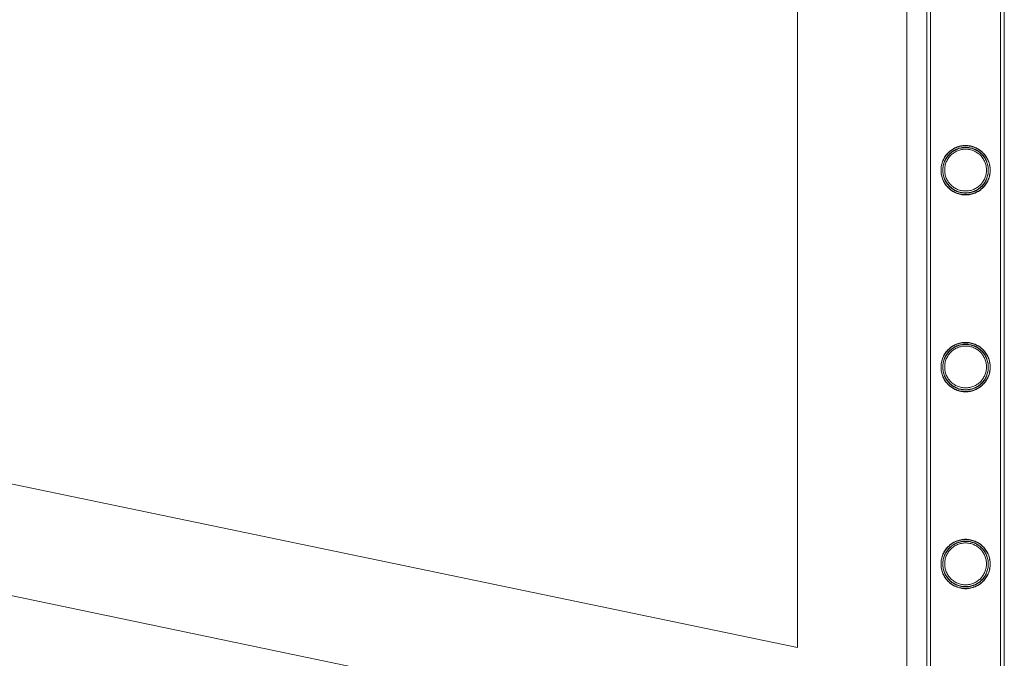
# Model space of a CAD drawing. Units: millimetres. Extents: x -8010 to 16590, y -2906 to 15537.
# Drawn here: x 14804 to 15343, y 3362 to 3711 of the extents above; entities that cross this region are included whole.
import ezdxf

# ---------------------------------------------------------------- set-up
doc = ezdxf.new("R2010")
doc.units = ezdxf.units.MM

# ---------------------------------------------------------------- blocks, each defined once
blk = doc.blocks.new('A$C00914264')
at = {"color": 0, "linetype": 'Continuous', "lineweight": 0}
for p, q in [((9440.08, 4573.53), (15229.59, 3367.39)), ((15229.59, 3306.1), (9289.59, 4543.6)), ((15229.59, 3367.39), (15229.59, 4452.79)), ((15289.59, 4363.15), (15289.59, -575.95)), ((15300.49, 4240.4), (15300.49, 2047.4)), ((15300.49, 4240.4), (15300.49, 2047.4)), ((15300.49, 2047.1), (15300.49, 4240.1)), ((15302.49, 4240.4), (15302.49, 2047.4)), ((15302.49, 4240.4), (15302.49, 2047.4)), ((15302.49, 2047.1), (15302.49, 4240.1)), ((15340.89, 4240.4), (15340.89, 2047.4)), ((15340.89, 4240.4), (15340.89, 2047.4)), ((15340.89, 2047.1), (15340.89, 4240.1)), ((15342.89, 4240.4), (15342.89, 2047.4)), ((15342.89, 4240.4), (15342.89, 2047.4)), ((15342.89, 2047.1), (15342.89, 4240.1))]:
    blk.add_line(p, q, dxfattribs=at)
for points, knots in [([(15308.24, 3628.75), (15308.24, 3629.19), (15308.26, 3629.63), (15308.35, 3630.52), (15308.42, 3630.96), (15308.68, 3632.28), (15308.95, 3633.15), (15309.64, 3634.79), (15310.07, 3635.57), (15311.04, 3637.01), (15311.59, 3637.67), (15312.76, 3638.84), (15313.42, 3639.39), (15314.86, 3640.37), (15315.64, 3640.8), (15317.3, 3641.49), (15318.16, 3641.76), (15319.92, 3642.11), (15320.82, 3642.2), (15322.56, 3642.2), (15323.45, 3642.11), (15325.22, 3641.76), (15326.08, 3641.49), (15327.73, 3640.8), (15328.52, 3640.37), (15329.96, 3639.39), (15330.62, 3638.84), (15331.79, 3637.67), (15332.34, 3637.01), (15333.31, 3635.57), (15333.74, 3634.79), (15334.43, 3633.15), (15334.7, 3632.28), (15334.96, 3630.96), (15335.03, 3630.52), (15335.12, 3629.63), (15335.14, 3629.19), (15335.14, 3628.31), (15335.12, 3627.86), (15335.03, 3626.98), (15334.96, 3626.53), (15334.7, 3625.21), (15334.43, 3624.35), (15333.74, 3622.71), (15333.31, 3621.93), (15332.34, 3620.48), (15331.79, 3619.82), (15330.62, 3618.66), (15329.96, 3618.11), (15328.52, 3617.13), (15327.73, 3616.7), (15326.08, 3616), (15325.22, 3615.74), (15323.45, 3615.38), (15322.56, 3615.3), (15320.82, 3615.3), (15319.92, 3615.38), (15318.16, 3615.74), (15317.3, 3616), (15315.64, 3616.7), (15314.86, 3617.13), (15313.42, 3618.11), (15312.76, 3618.66), (15311.59, 3619.82), (15311.04, 3620.48), (15310.07, 3621.93), (15309.64, 3622.71), (15308.95, 3624.35), (15308.68, 3625.21), (15308.42, 3626.53), (15308.35, 3626.98), (15308.26, 3627.86), (15308.24, 3628.31), (15308.24, 3628.75)], [0, 0, 0, 0, 1.318443, 1.318443, 2.636885, 2.636885, 5.27377, 5.27377, 7.910655, 7.910655, 10.54754, 10.54754, 13.161951, 13.161951, 15.776361, 15.776361, 18.390772, 18.390772, 21.005182, 21.005182, 23.619593, 23.619593, 26.234003, 26.234003, 28.848414, 28.848414, 31.462824, 31.462824, 34.099709, 34.099709, 36.736594, 36.736594, 39.37348, 39.37348, 40.691922, 40.691922, 42.010365, 42.010365, 43.328807, 43.328807, 44.64725, 44.64725, 47.284135, 47.284135, 49.92102, 49.92102, 52.557905, 52.557905, 55.172316, 55.172316, 57.786726, 57.786726, 60.401137, 60.401137, 63.015547, 63.015547, 65.629958, 65.629958, 68.244368, 68.244368, 70.858778, 70.858778, 73.473189, 73.473189, 76.110074, 76.110074, 78.746959, 78.746959, 81.383844, 81.383844, 82.702287, 82.702287, 84.020729, 84.020729, 84.020729, 84.020729]), ([(15308.24, 3628.75), (15308.24, 3629.19), (15308.26, 3629.63), (15308.35, 3630.52), (15308.41, 3630.96), (15308.68, 3632.28), (15308.94, 3633.15), (15309.64, 3634.79), (15310.06, 3635.57), (15311.04, 3637.01), (15311.59, 3637.67), (15312.76, 3638.84), (15313.41, 3639.39), (15314.86, 3640.37), (15315.64, 3640.8), (15317.29, 3641.49), (15318.16, 3641.76), (15319.92, 3642.11), (15320.81, 3642.2), (15322.56, 3642.2), (15323.45, 3642.11), (15325.21, 3641.76), (15326.08, 3641.49), (15327.73, 3640.8), (15328.52, 3640.37), (15329.96, 3639.39), (15330.62, 3638.84), (15331.78, 3637.67), (15332.33, 3637.01), (15333.31, 3635.57), (15333.74, 3634.79), (15334.43, 3633.15), (15334.7, 3632.28), (15334.96, 3630.96), (15335.03, 3630.52), (15335.12, 3629.63), (15335.14, 3629.19), (15335.14, 3628.31), (15335.12, 3627.86), (15335.03, 3626.98), (15334.96, 3626.53), (15334.7, 3625.21), (15334.43, 3624.35), (15333.74, 3622.71), (15333.31, 3621.93), (15332.33, 3620.48), (15331.78, 3619.82), (15330.62, 3618.66), (15329.96, 3618.11), (15328.52, 3617.13), (15327.73, 3616.7), (15326.08, 3616), (15325.21, 3615.74), (15323.45, 3615.38), (15322.56, 3615.3), (15320.81, 3615.3), (15319.92, 3615.38), (15318.16, 3615.74), (15317.29, 3616), (15315.64, 3616.7), (15314.86, 3617.13), (15313.41, 3618.11), (15312.76, 3618.66), (15311.59, 3619.82), (15311.04, 3620.48), (15310.06, 3621.93), (15309.64, 3622.71), (15308.94, 3624.35), (15308.68, 3625.21), (15308.41, 3626.53), (15308.35, 3626.98), (15308.26, 3627.86), (15308.24, 3628.31), (15308.24, 3628.75)], [0, 0, 0, 0, 1.319154, 1.319154, 2.638308, 2.638308, 5.276616, 5.276616, 7.914925, 7.914925, 10.553233, 10.553233, 13.168508, 13.168508, 15.783783, 15.783783, 18.399058, 18.399058, 21.014334, 21.014334, 23.629609, 23.629609, 26.244884, 26.244884, 28.860159, 28.860159, 31.475434, 31.475434, 34.113743, 34.113743, 36.752051, 36.752051, 39.390359, 39.390359, 40.709513, 40.709513, 42.028667, 42.028667, 43.347821, 43.347821, 44.666975, 44.666975, 47.305284, 47.305284, 49.943592, 49.943592, 52.5819, 52.5819, 55.197175, 55.197175, 57.81245, 57.81245, 60.427726, 60.427726, 63.043001, 63.043001, 65.658276, 65.658276, 68.273551, 68.273551, 70.888826, 70.888826, 73.504102, 73.504102, 76.14241, 76.14241, 78.780718, 78.780718, 81.419026, 81.419026, 82.73818, 82.73818, 84.057334, 84.057334, 84.057334, 84.057334]), ([(15335.14, 3628.59), (15335.14, 3628.15), (15335.12, 3627.7), (15335.03, 3626.82), (15334.97, 3626.37), (15334.7, 3625.05), (15334.43, 3624.19), (15333.74, 3622.55), (15333.32, 3621.77), (15332.34, 3620.32), (15331.79, 3619.66), (15330.62, 3618.5), (15329.96, 3617.95), (15328.52, 3616.97), (15327.74, 3616.54), (15326.09, 3615.84), (15325.22, 3615.58), (15323.46, 3615.22), (15322.56, 3615.14), (15320.82, 3615.14), (15319.93, 3615.22), (15318.17, 3615.58), (15317.3, 3615.84), (15315.65, 3616.54), (15314.86, 3616.97), (15313.42, 3617.95), (15312.76, 3618.5), (15311.6, 3619.66), (15311.05, 3620.32), (15310.07, 3621.77), (15309.64, 3622.55), (15308.95, 3624.19), (15308.68, 3625.05), (15308.42, 3626.37), (15308.35, 3626.82), (15308.26, 3627.7), (15308.24, 3628.15), (15308.24, 3629.03), (15308.26, 3629.47), (15308.35, 3630.36), (15308.42, 3630.8), (15308.68, 3632.12), (15308.95, 3632.99), (15309.64, 3634.63), (15310.07, 3635.41), (15311.05, 3636.85), (15311.6, 3637.51), (15312.76, 3638.68), (15313.42, 3639.23), (15314.86, 3640.21), (15315.65, 3640.64), (15317.3, 3641.33), (15318.17, 3641.6), (15319.93, 3641.95), (15320.82, 3642.04), (15322.56, 3642.04), (15323.46, 3641.95), (15325.22, 3641.6), (15326.09, 3641.33), (15327.74, 3640.64), (15328.52, 3640.21), (15329.96, 3639.23), (15330.62, 3638.68), (15331.79, 3637.51), (15332.34, 3636.85), (15333.32, 3635.41), (15333.74, 3634.63), (15334.43, 3632.99), (15334.7, 3632.12), (15334.97, 3630.8), (15335.03, 3630.36), (15335.12, 3629.47), (15335.14, 3629.03), (15335.14, 3628.59)], [0, 0, 0, 0, 1.319154, 1.319154, 2.638308, 2.638308, 5.276616, 5.276616, 7.914925, 7.914925, 10.553233, 10.553233, 13.168508, 13.168508, 15.783783, 15.783783, 18.399058, 18.399058, 21.014334, 21.014334, 23.629609, 23.629609, 26.244884, 26.244884, 28.860159, 28.860159, 31.475434, 31.475434, 34.113743, 34.113743, 36.752051, 36.752051, 39.390359, 39.390359, 40.709513, 40.709513, 42.028667, 42.028667, 43.347821, 43.347821, 44.666975, 44.666975, 47.305284, 47.305284, 49.943592, 49.943592, 52.5819, 52.5819, 55.197175, 55.197175, 57.81245, 57.81245, 60.427726, 60.427726, 63.043001, 63.043001, 65.658276, 65.658276, 68.273551, 68.273551, 70.888826, 70.888826, 73.504102, 73.504102, 76.14241, 76.14241, 78.780718, 78.780718, 81.419026, 81.419026, 82.73818, 82.73818, 84.057334, 84.057334, 84.057334, 84.057334]), ([(15309.24, 3628.75), (15309.24, 3628.34), (15309.26, 3627.94), (15309.34, 3627.12), (15309.4, 3626.71), (15309.64, 3625.49), (15309.89, 3624.69), (15310.53, 3623.16), (15310.92, 3622.44), (15311.83, 3621.1), (15312.34, 3620.49), (15313.42, 3619.4), (15314.03, 3618.89), (15315.37, 3617.99), (15316.1, 3617.59), (15317.63, 3616.95), (15318.43, 3616.7), (15320.06, 3616.38), (15320.88, 3616.3), (15322.49, 3616.3), (15323.31, 3616.38), (15324.94, 3616.7), (15325.74, 3616.95), (15327.27, 3617.59), (15328, 3617.99), (15329.34, 3618.89), (15329.95, 3619.4), (15331.03, 3620.49), (15331.54, 3621.1), (15332.45, 3622.44), (15332.85, 3623.16), (15333.49, 3624.69), (15333.73, 3625.49), (15333.98, 3626.71), (15334.04, 3627.12), (15334.12, 3627.94), (15334.14, 3628.34), (15334.14, 3629.15), (15334.12, 3629.56), (15334.04, 3630.38), (15333.98, 3630.79), (15333.73, 3632.01), (15333.49, 3632.81), (15332.85, 3634.33), (15332.45, 3635.06), (15331.54, 3636.39), (15331.03, 3637.01), (15329.95, 3638.09), (15329.34, 3638.6), (15328, 3639.51), (15327.27, 3639.91), (15325.74, 3640.55), (15324.94, 3640.79), (15323.31, 3641.12), (15322.49, 3641.2), (15320.88, 3641.2), (15320.06, 3641.12), (15318.43, 3640.79), (15317.63, 3640.55), (15316.1, 3639.91), (15315.37, 3639.51), (15314.03, 3638.6), (15313.42, 3638.09), (15312.34, 3637.01), (15311.83, 3636.39), (15310.92, 3635.06), (15310.53, 3634.33), (15309.89, 3632.81), (15309.64, 3632.01), (15309.4, 3630.79), (15309.34, 3630.38), (15309.26, 3629.56), (15309.24, 3629.15), (15309.24, 3628.75)], [0, 0, 0, 0, 1.211631, 1.211631, 2.423262, 2.423262, 4.846524, 4.846524, 7.269786, 7.269786, 9.693048, 9.693048, 12.101903, 12.101903, 14.510759, 14.510759, 16.919614, 16.919614, 19.32847, 19.32847, 21.737325, 21.737325, 24.14618, 24.14618, 26.555036, 26.555036, 28.963891, 28.963891, 31.387153, 31.387153, 33.810415, 33.810415, 36.233677, 36.233677, 37.445308, 37.445308, 38.656939, 38.656939, 39.86857, 39.86857, 41.080201, 41.080201, 43.503463, 43.503463, 45.926725, 45.926725, 48.349987, 48.349987, 50.758842, 50.758842, 53.167698, 53.167698, 55.576553, 55.576553, 57.985409, 57.985409, 60.394264, 60.394264, 62.803119, 62.803119, 65.211975, 65.211975, 67.62083, 67.62083, 70.044092, 70.044092, 72.467354, 72.467354, 74.890616, 74.890616, 76.102247, 76.102247, 77.313878, 77.313878, 77.313878, 77.313878]), ([(15334.14, 3628.59), (15334.14, 3628.99), (15334.12, 3629.4), (15334.04, 3630.22), (15333.98, 3630.63), (15333.74, 3631.85), (15333.49, 3632.65), (15332.85, 3634.17), (15332.46, 3634.9), (15331.55, 3636.23), (15331.04, 3636.85), (15329.96, 3637.93), (15329.34, 3638.44), (15328.01, 3639.35), (15327.28, 3639.75), (15325.75, 3640.39), (15324.95, 3640.63), (15323.32, 3640.96), (15322.5, 3641.04), (15320.89, 3641.04), (15320.07, 3640.96), (15318.44, 3640.63), (15317.64, 3640.39), (15316.11, 3639.75), (15315.38, 3639.35), (15314.04, 3638.44), (15313.43, 3637.93), (15312.35, 3636.85), (15311.83, 3636.23), (15310.93, 3634.9), (15310.53, 3634.17), (15309.89, 3632.65), (15309.65, 3631.85), (15309.4, 3630.63), (15309.34, 3630.22), (15309.26, 3629.4), (15309.24, 3628.99), (15309.24, 3628.18), (15309.26, 3627.78), (15309.34, 3626.96), (15309.4, 3626.55), (15309.65, 3625.33), (15309.89, 3624.53), (15310.53, 3623), (15310.93, 3622.28), (15311.83, 3620.94), (15312.35, 3620.33), (15313.43, 3619.24), (15314.04, 3618.73), (15315.38, 3617.83), (15316.11, 3617.43), (15317.64, 3616.79), (15318.44, 3616.54), (15320.07, 3616.22), (15320.89, 3616.14), (15322.5, 3616.14), (15323.32, 3616.22), (15324.95, 3616.54), (15325.75, 3616.79), (15327.28, 3617.43), (15328.01, 3617.83), (15329.34, 3618.73), (15329.96, 3619.24), (15331.04, 3620.33), (15331.55, 3620.94), (15332.46, 3622.28), (15332.85, 3623), (15333.49, 3624.53), (15333.74, 3625.33), (15333.98, 3626.55), (15334.04, 3626.96), (15334.12, 3627.78), (15334.14, 3628.18), (15334.14, 3628.59)], [0, 0, 0, 0, 1.211631, 1.211631, 2.423262, 2.423262, 4.846524, 4.846524, 7.269786, 7.269786, 9.693048, 9.693048, 12.101903, 12.101903, 14.510759, 14.510759, 16.919614, 16.919614, 19.32847, 19.32847, 21.737325, 21.737325, 24.14618, 24.14618, 26.555036, 26.555036, 28.963891, 28.963891, 31.387153, 31.387153, 33.810415, 33.810415, 36.233677, 36.233677, 37.445308, 37.445308, 38.656939, 38.656939, 39.86857, 39.86857, 41.080201, 41.080201, 43.503463, 43.503463, 45.926725, 45.926725, 48.349987, 48.349987, 50.758842, 50.758842, 53.167698, 53.167698, 55.576553, 55.576553, 57.985409, 57.985409, 60.394264, 60.394264, 62.803119, 62.803119, 65.211975, 65.211975, 67.62083, 67.62083, 70.044092, 70.044092, 72.467354, 72.467354, 74.890616, 74.890616, 76.102247, 76.102247, 77.313878, 77.313878, 77.313878, 77.313878]), ([(15310.24, 3628.75), (15310.24, 3628.01), (15310.31, 3627.25), (15310.61, 3625.76), (15310.83, 3625.02), (15311.42, 3623.62), (15311.79, 3622.95), (15312.62, 3621.72), (15313.09, 3621.15), (15314.09, 3620.15), (15314.66, 3619.68), (15315.89, 3618.85), (15316.56, 3618.48), (15317.97, 3617.89), (15318.71, 3617.67), (15320.2, 3617.37), (15320.95, 3617.3), (15322.42, 3617.3), (15323.18, 3617.37), (15324.67, 3617.67), (15325.41, 3617.89), (15326.82, 3618.48), (15327.49, 3618.85), (15328.72, 3619.68), (15329.29, 3620.15), (15330.29, 3621.15), (15330.76, 3621.72), (15331.59, 3622.95), (15331.96, 3623.62), (15332.54, 3625.02), (15332.77, 3625.76), (15333.07, 3627.25), (15333.14, 3628.01), (15333.14, 3629.49), (15333.07, 3630.24), (15332.77, 3631.73), (15332.54, 3632.47), (15331.96, 3633.87), (15331.59, 3634.54), (15330.76, 3635.78), (15330.29, 3636.34), (15329.29, 3637.34), (15328.72, 3637.81), (15327.49, 3638.65), (15326.82, 3639.01), (15325.41, 3639.6), (15324.67, 3639.83), (15323.18, 3640.13), (15322.42, 3640.2), (15320.95, 3640.2), (15320.2, 3640.13), (15318.71, 3639.83), (15317.97, 3639.6), (15316.56, 3639.01), (15315.89, 3638.65), (15314.66, 3637.81), (15314.09, 3637.34), (15313.09, 3636.34), (15312.62, 3635.78), (15311.79, 3634.54), (15311.42, 3633.87), (15310.83, 3632.47), (15310.61, 3631.73), (15310.31, 3630.24), (15310.24, 3629.49), (15310.24, 3628.75)], [0, 0, 0, 0, 2.21367, 2.21367, 4.427341, 4.427341, 6.641011, 6.641011, 8.854681, 8.854681, 11.059728, 11.059728, 13.264774, 13.264774, 15.46982, 15.46982, 17.674867, 17.674867, 19.879913, 19.879913, 22.084959, 22.084959, 24.290006, 24.290006, 26.495052, 26.495052, 28.708722, 28.708722, 30.922393, 30.922393, 33.136063, 33.136063, 35.349733, 35.349733, 37.563404, 37.563404, 39.777074, 39.777074, 41.990744, 41.990744, 44.204415, 44.204415, 46.409461, 46.409461, 48.614507, 48.614507, 50.819553, 50.819553, 53.0246, 53.0246, 55.229646, 55.229646, 57.434692, 57.434692, 59.639739, 59.639739, 61.844785, 61.844785, 64.058455, 64.058455, 66.272126, 66.272126, 68.485796, 68.485796, 70.699466, 70.699466, 70.699466, 70.699466]), ([(15308.24, 3520.99), (15308.24, 3521.43), (15308.26, 3521.87), (15308.35, 3522.76), (15308.42, 3523.2), (15308.68, 3524.52), (15308.95, 3525.39), (15309.64, 3527.03), (15310.07, 3527.81), (15311.04, 3529.25), (15311.59, 3529.91), (15312.76, 3531.08), (15313.42, 3531.63), (15314.86, 3532.61), (15315.64, 3533.04), (15317.3, 3533.73), (15318.16, 3534), (15319.92, 3534.35), (15320.82, 3534.44), (15322.56, 3534.44), (15323.45, 3534.35), (15325.22, 3534), (15326.08, 3533.73), (15327.73, 3533.04), (15328.52, 3532.61), (15329.96, 3531.63), (15330.62, 3531.08), (15331.79, 3529.91), (15332.34, 3529.25), (15333.31, 3527.81), (15333.74, 3527.03), (15334.43, 3525.39), (15334.7, 3524.52), (15334.96, 3523.2), (15335.03, 3522.76), (15335.12, 3521.87), (15335.14, 3521.43), (15335.14, 3520.55), (15335.12, 3520.1), (15335.03, 3519.22), (15334.96, 3518.77), (15334.7, 3517.45), (15334.43, 3516.59), (15333.74, 3514.95), (15333.31, 3514.17), (15332.34, 3512.72), (15331.79, 3512.06), (15330.62, 3510.9), (15329.96, 3510.35), (15328.52, 3509.37), (15327.73, 3508.94), (15326.08, 3508.24), (15325.22, 3507.98), (15323.45, 3507.62), (15322.56, 3507.54), (15320.82, 3507.54), (15319.92, 3507.62), (15318.16, 3507.98), (15317.3, 3508.24), (15315.64, 3508.94), (15314.86, 3509.37), (15313.42, 3510.35), (15312.76, 3510.9), (15311.59, 3512.06), (15311.04, 3512.72), (15310.07, 3514.17), (15309.64, 3514.95), (15308.95, 3516.59), (15308.68, 3517.45), (15308.42, 3518.77), (15308.35, 3519.22), (15308.26, 3520.1), (15308.24, 3520.55), (15308.24, 3520.99)], [0, 0, 0, 0, 1.318443, 1.318443, 2.636885, 2.636885, 5.27377, 5.27377, 7.910655, 7.910655, 10.54754, 10.54754, 13.161951, 13.161951, 15.776361, 15.776361, 18.390772, 18.390772, 21.005182, 21.005182, 23.619593, 23.619593, 26.234003, 26.234003, 28.848414, 28.848414, 31.462824, 31.462824, 34.099709, 34.099709, 36.736594, 36.736594, 39.37348, 39.37348, 40.691922, 40.691922, 42.010365, 42.010365, 43.328807, 43.328807, 44.64725, 44.64725, 47.284135, 47.284135, 49.92102, 49.92102, 52.557905, 52.557905, 55.172316, 55.172316, 57.786726, 57.786726, 60.401137, 60.401137, 63.015547, 63.015547, 65.629958, 65.629958, 68.244368, 68.244368, 70.858778, 70.858778, 73.473189, 73.473189, 76.110074, 76.110074, 78.746959, 78.746959, 81.383844, 81.383844, 82.702287, 82.702287, 84.020729, 84.020729, 84.020729, 84.020729]), ([(15308.24, 3520.99), (15308.24, 3521.43), (15308.26, 3521.87), (15308.35, 3522.76), (15308.41, 3523.2), (15308.68, 3524.52), (15308.94, 3525.39), (15309.64, 3527.03), (15310.06, 3527.81), (15311.04, 3529.25), (15311.59, 3529.91), (15312.76, 3531.08), (15313.41, 3531.63), (15314.86, 3532.61), (15315.64, 3533.04), (15317.29, 3533.73), (15318.16, 3534), (15319.92, 3534.35), (15320.81, 3534.44), (15322.56, 3534.44), (15323.45, 3534.35), (15325.21, 3534), (15326.08, 3533.73), (15327.73, 3533.04), (15328.52, 3532.61), (15329.96, 3531.63), (15330.62, 3531.08), (15331.78, 3529.91), (15332.33, 3529.25), (15333.31, 3527.81), (15333.74, 3527.03), (15334.43, 3525.39), (15334.7, 3524.52), (15334.96, 3523.2), (15335.03, 3522.76), (15335.12, 3521.87), (15335.14, 3521.43), (15335.14, 3520.55), (15335.12, 3520.1), (15335.03, 3519.22), (15334.96, 3518.77), (15334.7, 3517.45), (15334.43, 3516.59), (15333.74, 3514.95), (15333.31, 3514.17), (15332.33, 3512.72), (15331.78, 3512.06), (15330.62, 3510.9), (15329.96, 3510.35), (15328.52, 3509.37), (15327.73, 3508.94), (15326.08, 3508.24), (15325.21, 3507.98), (15323.45, 3507.62), (15322.56, 3507.54), (15320.81, 3507.54), (15319.92, 3507.62), (15318.16, 3507.98), (15317.29, 3508.24), (15315.64, 3508.94), (15314.86, 3509.37), (15313.41, 3510.35), (15312.76, 3510.9), (15311.59, 3512.06), (15311.04, 3512.72), (15310.06, 3514.17), (15309.64, 3514.95), (15308.94, 3516.59), (15308.68, 3517.45), (15308.41, 3518.77), (15308.35, 3519.22), (15308.26, 3520.1), (15308.24, 3520.55), (15308.24, 3520.99)], [0, 0, 0, 0, 1.319154, 1.319154, 2.638308, 2.638308, 5.276616, 5.276616, 7.914925, 7.914925, 10.553233, 10.553233, 13.168508, 13.168508, 15.783783, 15.783783, 18.399058, 18.399058, 21.014334, 21.014334, 23.629609, 23.629609, 26.244884, 26.244884, 28.860159, 28.860159, 31.475434, 31.475434, 34.113743, 34.113743, 36.752051, 36.752051, 39.390359, 39.390359, 40.709513, 40.709513, 42.028667, 42.028667, 43.347821, 43.347821, 44.666975, 44.666975, 47.305284, 47.305284, 49.943592, 49.943592, 52.5819, 52.5819, 55.197175, 55.197175, 57.81245, 57.81245, 60.427726, 60.427726, 63.043001, 63.043001, 65.658276, 65.658276, 68.273551, 68.273551, 70.888826, 70.888826, 73.504102, 73.504102, 76.14241, 76.14241, 78.780718, 78.780718, 81.419026, 81.419026, 82.73818, 82.73818, 84.057334, 84.057334, 84.057334, 84.057334]), ([(15335.14, 3520.83), (15335.14, 3520.39), (15335.12, 3519.94), (15335.03, 3519.06), (15334.97, 3518.61), (15334.7, 3517.29), (15334.43, 3516.43), (15333.74, 3514.79), (15333.32, 3514.01), (15332.34, 3512.56), (15331.79, 3511.9), (15330.62, 3510.74), (15329.96, 3510.19), (15328.52, 3509.21), (15327.74, 3508.78), (15326.09, 3508.08), (15325.22, 3507.82), (15323.46, 3507.46), (15322.56, 3507.38), (15320.82, 3507.38), (15319.93, 3507.46), (15318.17, 3507.82), (15317.3, 3508.08), (15315.65, 3508.78), (15314.86, 3509.21), (15313.42, 3510.19), (15312.76, 3510.74), (15311.6, 3511.9), (15311.05, 3512.56), (15310.07, 3514.01), (15309.64, 3514.79), (15308.95, 3516.43), (15308.68, 3517.29), (15308.42, 3518.61), (15308.35, 3519.06), (15308.26, 3519.94), (15308.24, 3520.39), (15308.24, 3521.27), (15308.26, 3521.71), (15308.35, 3522.6), (15308.42, 3523.04), (15308.68, 3524.36), (15308.95, 3525.23), (15309.64, 3526.87), (15310.07, 3527.65), (15311.05, 3529.09), (15311.6, 3529.75), (15312.76, 3530.92), (15313.42, 3531.47), (15314.86, 3532.45), (15315.65, 3532.88), (15317.3, 3533.57), (15318.17, 3533.84), (15319.93, 3534.19), (15320.82, 3534.28), (15322.56, 3534.28), (15323.46, 3534.19), (15325.22, 3533.84), (15326.09, 3533.57), (15327.74, 3532.88), (15328.52, 3532.45), (15329.96, 3531.47), (15330.62, 3530.92), (15331.79, 3529.75), (15332.34, 3529.09), (15333.32, 3527.65), (15333.74, 3526.87), (15334.43, 3525.23), (15334.7, 3524.36), (15334.97, 3523.04), (15335.03, 3522.6), (15335.12, 3521.71), (15335.14, 3521.27), (15335.14, 3520.83)], [0, 0, 0, 0, 1.319154, 1.319154, 2.638308, 2.638308, 5.276616, 5.276616, 7.914925, 7.914925, 10.553233, 10.553233, 13.168508, 13.168508, 15.783783, 15.783783, 18.399058, 18.399058, 21.014334, 21.014334, 23.629609, 23.629609, 26.244884, 26.244884, 28.860159, 28.860159, 31.475434, 31.475434, 34.113743, 34.113743, 36.752051, 36.752051, 39.390359, 39.390359, 40.709513, 40.709513, 42.028667, 42.028667, 43.347821, 43.347821, 44.666975, 44.666975, 47.305284, 47.305284, 49.943592, 49.943592, 52.5819, 52.5819, 55.197175, 55.197175, 57.81245, 57.81245, 60.427726, 60.427726, 63.043001, 63.043001, 65.658276, 65.658276, 68.273551, 68.273551, 70.888826, 70.888826, 73.504102, 73.504102, 76.14241, 76.14241, 78.780718, 78.780718, 81.419026, 81.419026, 82.73818, 82.73818, 84.057334, 84.057334, 84.057334, 84.057334]), ([(15309.24, 3520.99), (15309.24, 3520.58), (15309.26, 3520.18), (15309.34, 3519.36), (15309.4, 3518.95), (15309.64, 3517.73), (15309.89, 3516.93), (15310.53, 3515.4), (15310.92, 3514.68), (15311.83, 3513.34), (15312.34, 3512.73), (15313.42, 3511.64), (15314.03, 3511.13), (15315.37, 3510.23), (15316.1, 3509.83), (15317.63, 3509.19), (15318.43, 3508.94), (15320.06, 3508.62), (15320.88, 3508.54), (15322.49, 3508.54), (15323.31, 3508.62), (15324.94, 3508.94), (15325.74, 3509.19), (15327.27, 3509.83), (15328, 3510.23), (15329.34, 3511.13), (15329.95, 3511.64), (15331.03, 3512.73), (15331.54, 3513.34), (15332.45, 3514.68), (15332.85, 3515.4), (15333.49, 3516.93), (15333.73, 3517.73), (15333.98, 3518.95), (15334.04, 3519.36), (15334.12, 3520.18), (15334.14, 3520.58), (15334.14, 3521.39), (15334.12, 3521.8), (15334.04, 3522.62), (15333.98, 3523.03), (15333.73, 3524.25), (15333.49, 3525.05), (15332.85, 3526.57), (15332.45, 3527.3), (15331.54, 3528.63), (15331.03, 3529.25), (15329.95, 3530.33), (15329.34, 3530.84), (15328, 3531.75), (15327.27, 3532.15), (15325.74, 3532.79), (15324.94, 3533.03), (15323.31, 3533.36), (15322.49, 3533.44), (15320.88, 3533.44), (15320.06, 3533.36), (15318.43, 3533.03), (15317.63, 3532.79), (15316.1, 3532.15), (15315.37, 3531.75), (15314.03, 3530.84), (15313.42, 3530.33), (15312.34, 3529.25), (15311.83, 3528.63), (15310.92, 3527.3), (15310.53, 3526.57), (15309.89, 3525.05), (15309.64, 3524.25), (15309.4, 3523.03), (15309.34, 3522.62), (15309.26, 3521.8), (15309.24, 3521.39), (15309.24, 3520.99)], [0, 0, 0, 0, 1.211631, 1.211631, 2.423262, 2.423262, 4.846524, 4.846524, 7.269786, 7.269786, 9.693048, 9.693048, 12.101903, 12.101903, 14.510759, 14.510759, 16.919614, 16.919614, 19.32847, 19.32847, 21.737325, 21.737325, 24.14618, 24.14618, 26.555036, 26.555036, 28.963891, 28.963891, 31.387153, 31.387153, 33.810415, 33.810415, 36.233677, 36.233677, 37.445308, 37.445308, 38.656939, 38.656939, 39.86857, 39.86857, 41.080201, 41.080201, 43.503463, 43.503463, 45.926725, 45.926725, 48.349987, 48.349987, 50.758842, 50.758842, 53.167698, 53.167698, 55.576553, 55.576553, 57.985409, 57.985409, 60.394264, 60.394264, 62.803119, 62.803119, 65.211975, 65.211975, 67.62083, 67.62083, 70.044092, 70.044092, 72.467354, 72.467354, 74.890616, 74.890616, 76.102247, 76.102247, 77.313878, 77.313878, 77.313878, 77.313878]), ([(15334.14, 3520.83), (15334.14, 3521.23), (15334.12, 3521.64), (15334.04, 3522.46), (15333.98, 3522.87), (15333.74, 3524.09), (15333.49, 3524.89), (15332.85, 3526.41), (15332.46, 3527.14), (15331.55, 3528.47), (15331.04, 3529.09), (15329.96, 3530.17), (15329.34, 3530.68), (15328.01, 3531.59), (15327.28, 3531.99), (15325.75, 3532.63), (15324.95, 3532.87), (15323.32, 3533.2), (15322.5, 3533.28), (15320.89, 3533.28), (15320.07, 3533.2), (15318.44, 3532.87), (15317.64, 3532.63), (15316.11, 3531.99), (15315.38, 3531.59), (15314.04, 3530.68), (15313.43, 3530.17), (15312.35, 3529.09), (15311.83, 3528.47), (15310.93, 3527.14), (15310.53, 3526.41), (15309.89, 3524.89), (15309.65, 3524.09), (15309.4, 3522.87), (15309.34, 3522.46), (15309.26, 3521.64), (15309.24, 3521.23), (15309.24, 3520.42), (15309.26, 3520.02), (15309.34, 3519.2), (15309.4, 3518.79), (15309.65, 3517.57), (15309.89, 3516.77), (15310.53, 3515.24), (15310.93, 3514.52), (15311.83, 3513.18), (15312.35, 3512.57), (15313.43, 3511.48), (15314.04, 3510.97), (15315.38, 3510.07), (15316.11, 3509.67), (15317.64, 3509.03), (15318.44, 3508.78), (15320.07, 3508.46), (15320.89, 3508.38), (15322.5, 3508.38), (15323.32, 3508.46), (15324.95, 3508.78), (15325.75, 3509.03), (15327.28, 3509.67), (15328.01, 3510.07), (15329.34, 3510.97), (15329.96, 3511.48), (15331.04, 3512.57), (15331.55, 3513.18), (15332.46, 3514.52), (15332.85, 3515.24), (15333.49, 3516.77), (15333.74, 3517.57), (15333.98, 3518.79), (15334.04, 3519.2), (15334.12, 3520.02), (15334.14, 3520.42), (15334.14, 3520.83)], [0, 0, 0, 0, 1.211631, 1.211631, 2.423262, 2.423262, 4.846524, 4.846524, 7.269786, 7.269786, 9.693048, 9.693048, 12.101903, 12.101903, 14.510759, 14.510759, 16.919614, 16.919614, 19.32847, 19.32847, 21.737325, 21.737325, 24.14618, 24.14618, 26.555036, 26.555036, 28.963891, 28.963891, 31.387153, 31.387153, 33.810415, 33.810415, 36.233677, 36.233677, 37.445308, 37.445308, 38.656939, 38.656939, 39.86857, 39.86857, 41.080201, 41.080201, 43.503463, 43.503463, 45.926725, 45.926725, 48.349987, 48.349987, 50.758842, 50.758842, 53.167698, 53.167698, 55.576553, 55.576553, 57.985409, 57.985409, 60.394264, 60.394264, 62.803119, 62.803119, 65.211975, 65.211975, 67.62083, 67.62083, 70.044092, 70.044092, 72.467354, 72.467354, 74.890616, 74.890616, 76.102247, 76.102247, 77.313878, 77.313878, 77.313878, 77.313878]), ([(15310.24, 3520.99), (15310.24, 3520.25), (15310.31, 3519.49), (15310.61, 3518), (15310.83, 3517.26), (15311.42, 3515.86), (15311.79, 3515.19), (15312.62, 3513.96), (15313.09, 3513.39), (15314.09, 3512.39), (15314.66, 3511.92), (15315.89, 3511.09), (15316.56, 3510.72), (15317.97, 3510.13), (15318.71, 3509.91), (15320.2, 3509.61), (15320.95, 3509.54), (15322.42, 3509.54), (15323.18, 3509.61), (15324.67, 3509.91), (15325.41, 3510.13), (15326.82, 3510.72), (15327.49, 3511.09), (15328.72, 3511.92), (15329.29, 3512.39), (15330.29, 3513.39), (15330.76, 3513.96), (15331.59, 3515.19), (15331.96, 3515.86), (15332.54, 3517.26), (15332.77, 3518), (15333.07, 3519.49), (15333.14, 3520.25), (15333.14, 3521.73), (15333.07, 3522.48), (15332.77, 3523.97), (15332.54, 3524.71), (15331.96, 3526.11), (15331.59, 3526.78), (15330.76, 3528.02), (15330.29, 3528.58), (15329.29, 3529.58), (15328.72, 3530.05), (15327.49, 3530.89), (15326.82, 3531.25), (15325.41, 3531.84), (15324.67, 3532.07), (15323.18, 3532.37), (15322.42, 3532.44), (15320.95, 3532.44), (15320.2, 3532.37), (15318.71, 3532.07), (15317.97, 3531.84), (15316.56, 3531.25), (15315.89, 3530.89), (15314.66, 3530.05), (15314.09, 3529.58), (15313.09, 3528.58), (15312.62, 3528.02), (15311.79, 3526.78), (15311.42, 3526.11), (15310.83, 3524.71), (15310.61, 3523.97), (15310.31, 3522.48), (15310.24, 3521.73), (15310.24, 3520.99)], [0, 0, 0, 0, 2.21367, 2.21367, 4.427341, 4.427341, 6.641011, 6.641011, 8.854681, 8.854681, 11.059728, 11.059728, 13.264774, 13.264774, 15.46982, 15.46982, 17.674867, 17.674867, 19.879913, 19.879913, 22.084959, 22.084959, 24.290006, 24.290006, 26.495052, 26.495052, 28.708722, 28.708722, 30.922393, 30.922393, 33.136063, 33.136063, 35.349733, 35.349733, 37.563404, 37.563404, 39.777074, 39.777074, 41.990744, 41.990744, 44.204415, 44.204415, 46.409461, 46.409461, 48.614507, 48.614507, 50.819553, 50.819553, 53.0246, 53.0246, 55.229646, 55.229646, 57.434692, 57.434692, 59.639739, 59.639739, 61.844785, 61.844785, 64.058455, 64.058455, 66.272126, 66.272126, 68.485796, 68.485796, 70.699466, 70.699466, 70.699466, 70.699466]), ([(15308.24, 3413.23), (15308.24, 3413.67), (15308.26, 3414.11), (15308.35, 3415), (15308.42, 3415.44), (15308.68, 3416.76), (15308.95, 3417.63), (15309.64, 3419.27), (15310.07, 3420.05), (15311.04, 3421.49), (15311.59, 3422.15), (15312.76, 3423.32), (15313.42, 3423.87), (15314.86, 3424.85), (15315.64, 3425.28), (15317.3, 3425.97), (15318.16, 3426.24), (15319.92, 3426.59), (15320.82, 3426.68), (15322.56, 3426.68), (15323.45, 3426.59), (15325.22, 3426.24), (15326.08, 3425.97), (15327.73, 3425.28), (15328.52, 3424.85), (15329.96, 3423.87), (15330.62, 3423.32), (15331.79, 3422.15), (15332.34, 3421.49), (15333.31, 3420.05), (15333.74, 3419.27), (15334.43, 3417.63), (15334.7, 3416.76), (15334.96, 3415.44), (15335.03, 3415), (15335.12, 3414.11), (15335.14, 3413.67), (15335.14, 3412.79), (15335.12, 3412.34), (15335.03, 3411.46), (15334.96, 3411.01), (15334.7, 3409.69), (15334.43, 3408.83), (15333.74, 3407.19), (15333.31, 3406.41), (15332.34, 3404.96), (15331.79, 3404.3), (15330.62, 3403.14), (15329.96, 3402.59), (15328.52, 3401.61), (15327.73, 3401.18), (15326.08, 3400.48), (15325.22, 3400.22), (15323.45, 3399.86), (15322.56, 3399.78), (15320.82, 3399.78), (15319.92, 3399.86), (15318.16, 3400.22), (15317.3, 3400.48), (15315.64, 3401.18), (15314.86, 3401.61), (15313.42, 3402.59), (15312.76, 3403.14), (15311.59, 3404.3), (15311.04, 3404.96), (15310.07, 3406.41), (15309.64, 3407.19), (15308.95, 3408.83), (15308.68, 3409.69), (15308.42, 3411.01), (15308.35, 3411.46), (15308.26, 3412.34), (15308.24, 3412.79), (15308.24, 3413.23)], [0, 0, 0, 0, 1.318443, 1.318443, 2.636885, 2.636885, 5.27377, 5.27377, 7.910655, 7.910655, 10.54754, 10.54754, 13.161951, 13.161951, 15.776361, 15.776361, 18.390772, 18.390772, 21.005182, 21.005182, 23.619593, 23.619593, 26.234003, 26.234003, 28.848414, 28.848414, 31.462824, 31.462824, 34.099709, 34.099709, 36.736594, 36.736594, 39.37348, 39.37348, 40.691922, 40.691922, 42.010365, 42.010365, 43.328807, 43.328807, 44.64725, 44.64725, 47.284135, 47.284135, 49.92102, 49.92102, 52.557905, 52.557905, 55.172316, 55.172316, 57.786726, 57.786726, 60.401137, 60.401137, 63.015547, 63.015547, 65.629958, 65.629958, 68.244368, 68.244368, 70.858778, 70.858778, 73.473189, 73.473189, 76.110074, 76.110074, 78.746959, 78.746959, 81.383844, 81.383844, 82.702287, 82.702287, 84.020729, 84.020729, 84.020729, 84.020729]), ([(15308.24, 3413.23), (15308.24, 3413.67), (15308.26, 3414.11), (15308.35, 3415), (15308.41, 3415.44), (15308.68, 3416.76), (15308.94, 3417.63), (15309.64, 3419.27), (15310.06, 3420.05), (15311.04, 3421.49), (15311.59, 3422.15), (15312.76, 3423.32), (15313.41, 3423.87), (15314.86, 3424.85), (15315.64, 3425.28), (15317.29, 3425.97), (15318.16, 3426.24), (15319.92, 3426.59), (15320.81, 3426.68), (15322.56, 3426.68), (15323.45, 3426.59), (15325.21, 3426.24), (15326.08, 3425.97), (15327.73, 3425.28), (15328.52, 3424.85), (15329.96, 3423.87), (15330.62, 3423.32), (15331.78, 3422.15), (15332.33, 3421.49), (15333.31, 3420.05), (15333.74, 3419.27), (15334.43, 3417.63), (15334.7, 3416.76), (15334.96, 3415.44), (15335.03, 3415), (15335.12, 3414.11), (15335.14, 3413.67), (15335.14, 3412.79), (15335.12, 3412.34), (15335.03, 3411.46), (15334.96, 3411.01), (15334.7, 3409.69), (15334.43, 3408.83), (15333.74, 3407.19), (15333.31, 3406.41), (15332.33, 3404.96), (15331.78, 3404.3), (15330.62, 3403.14), (15329.96, 3402.59), (15328.52, 3401.61), (15327.73, 3401.18), (15326.08, 3400.48), (15325.21, 3400.22), (15323.45, 3399.86), (15322.56, 3399.78), (15320.81, 3399.78), (15319.92, 3399.86), (15318.16, 3400.22), (15317.29, 3400.48), (15315.64, 3401.18), (15314.86, 3401.61), (15313.41, 3402.59), (15312.76, 3403.14), (15311.59, 3404.3), (15311.04, 3404.96), (15310.06, 3406.41), (15309.64, 3407.19), (15308.94, 3408.83), (15308.68, 3409.69), (15308.41, 3411.01), (15308.35, 3411.46), (15308.26, 3412.34), (15308.24, 3412.79), (15308.24, 3413.23)], [0, 0, 0, 0, 1.319154, 1.319154, 2.638308, 2.638308, 5.276616, 5.276616, 7.914925, 7.914925, 10.553233, 10.553233, 13.168508, 13.168508, 15.783783, 15.783783, 18.399058, 18.399058, 21.014334, 21.014334, 23.629609, 23.629609, 26.244884, 26.244884, 28.860159, 28.860159, 31.475434, 31.475434, 34.113743, 34.113743, 36.752051, 36.752051, 39.390359, 39.390359, 40.709513, 40.709513, 42.028667, 42.028667, 43.347821, 43.347821, 44.666975, 44.666975, 47.305284, 47.305284, 49.943592, 49.943592, 52.5819, 52.5819, 55.197175, 55.197175, 57.81245, 57.81245, 60.427726, 60.427726, 63.043001, 63.043001, 65.658276, 65.658276, 68.273551, 68.273551, 70.888826, 70.888826, 73.504102, 73.504102, 76.14241, 76.14241, 78.780718, 78.780718, 81.419026, 81.419026, 82.73818, 82.73818, 84.057334, 84.057334, 84.057334, 84.057334]), ([(15335.14, 3413.07), (15335.14, 3412.63), (15335.12, 3412.18), (15335.03, 3411.3), (15334.97, 3410.85), (15334.7, 3409.53), (15334.43, 3408.67), (15333.74, 3407.03), (15333.32, 3406.25), (15332.34, 3404.8), (15331.79, 3404.14), (15330.62, 3402.98), (15329.96, 3402.43), (15328.52, 3401.45), (15327.74, 3401.02), (15326.09, 3400.32), (15325.22, 3400.06), (15323.46, 3399.7), (15322.56, 3399.62), (15320.82, 3399.62), (15319.93, 3399.7), (15318.17, 3400.06), (15317.3, 3400.32), (15315.65, 3401.02), (15314.86, 3401.45), (15313.42, 3402.43), (15312.76, 3402.98), (15311.6, 3404.14), (15311.05, 3404.8), (15310.07, 3406.25), (15309.64, 3407.03), (15308.95, 3408.67), (15308.68, 3409.53), (15308.42, 3410.85), (15308.35, 3411.3), (15308.26, 3412.18), (15308.24, 3412.63), (15308.24, 3413.51), (15308.26, 3413.95), (15308.35, 3414.84), (15308.42, 3415.28), (15308.68, 3416.6), (15308.95, 3417.47), (15309.64, 3419.11), (15310.07, 3419.89), (15311.05, 3421.33), (15311.6, 3421.99), (15312.76, 3423.16), (15313.42, 3423.71), (15314.86, 3424.69), (15315.65, 3425.12), (15317.3, 3425.81), (15318.17, 3426.08), (15319.93, 3426.43), (15320.82, 3426.52), (15322.56, 3426.52), (15323.46, 3426.43), (15325.22, 3426.08), (15326.09, 3425.81), (15327.74, 3425.12), (15328.52, 3424.69), (15329.96, 3423.71), (15330.62, 3423.16), (15331.79, 3421.99), (15332.34, 3421.33), (15333.32, 3419.89), (15333.74, 3419.11), (15334.43, 3417.47), (15334.7, 3416.6), (15334.97, 3415.28), (15335.03, 3414.84), (15335.12, 3413.95), (15335.14, 3413.51), (15335.14, 3413.07)], [0, 0, 0, 0, 1.319154, 1.319154, 2.638308, 2.638308, 5.276616, 5.276616, 7.914925, 7.914925, 10.553233, 10.553233, 13.168508, 13.168508, 15.783783, 15.783783, 18.399058, 18.399058, 21.014334, 21.014334, 23.629609, 23.629609, 26.244884, 26.244884, 28.860159, 28.860159, 31.475434, 31.475434, 34.113743, 34.113743, 36.752051, 36.752051, 39.390359, 39.390359, 40.709513, 40.709513, 42.028667, 42.028667, 43.347821, 43.347821, 44.666975, 44.666975, 47.305284, 47.305284, 49.943592, 49.943592, 52.5819, 52.5819, 55.197175, 55.197175, 57.81245, 57.81245, 60.427726, 60.427726, 63.043001, 63.043001, 65.658276, 65.658276, 68.273551, 68.273551, 70.888826, 70.888826, 73.504102, 73.504102, 76.14241, 76.14241, 78.780718, 78.780718, 81.419026, 81.419026, 82.73818, 82.73818, 84.057334, 84.057334, 84.057334, 84.057334]), ([(15309.24, 3413.23), (15309.24, 3412.82), (15309.26, 3412.42), (15309.34, 3411.6), (15309.4, 3411.19), (15309.64, 3409.97), (15309.89, 3409.17), (15310.53, 3407.64), (15310.92, 3406.92), (15311.83, 3405.58), (15312.34, 3404.97), (15313.42, 3403.88), (15314.03, 3403.37), (15315.37, 3402.47), (15316.1, 3402.07), (15317.63, 3401.43), (15318.43, 3401.18), (15320.06, 3400.86), (15320.88, 3400.78), (15322.49, 3400.78), (15323.31, 3400.86), (15324.94, 3401.18), (15325.74, 3401.43), (15327.27, 3402.07), (15328, 3402.47), (15329.34, 3403.37), (15329.95, 3403.88), (15331.03, 3404.97), (15331.54, 3405.58), (15332.45, 3406.92), (15332.85, 3407.64), (15333.49, 3409.17), (15333.73, 3409.97), (15333.98, 3411.19), (15334.04, 3411.6), (15334.12, 3412.42), (15334.14, 3412.82), (15334.14, 3413.63), (15334.12, 3414.04), (15334.04, 3414.86), (15333.98, 3415.27), (15333.73, 3416.49), (15333.49, 3417.29), (15332.85, 3418.81), (15332.45, 3419.54), (15331.54, 3420.87), (15331.03, 3421.49), (15329.95, 3422.57), (15329.34, 3423.08), (15328, 3423.99), (15327.27, 3424.39), (15325.74, 3425.03), (15324.94, 3425.27), (15323.31, 3425.6), (15322.49, 3425.68), (15320.88, 3425.68), (15320.06, 3425.6), (15318.43, 3425.27), (15317.63, 3425.03), (15316.1, 3424.39), (15315.37, 3423.99), (15314.03, 3423.08), (15313.42, 3422.57), (15312.34, 3421.49), (15311.83, 3420.87), (15310.92, 3419.54), (15310.53, 3418.81), (15309.89, 3417.29), (15309.64, 3416.49), (15309.4, 3415.27), (15309.34, 3414.86), (15309.26, 3414.04), (15309.24, 3413.63), (15309.24, 3413.23)], [0, 0, 0, 0, 1.211631, 1.211631, 2.423262, 2.423262, 4.846524, 4.846524, 7.269786, 7.269786, 9.693048, 9.693048, 12.101903, 12.101903, 14.510759, 14.510759, 16.919614, 16.919614, 19.32847, 19.32847, 21.737325, 21.737325, 24.14618, 24.14618, 26.555036, 26.555036, 28.963891, 28.963891, 31.387153, 31.387153, 33.810415, 33.810415, 36.233677, 36.233677, 37.445308, 37.445308, 38.656939, 38.656939, 39.86857, 39.86857, 41.080201, 41.080201, 43.503463, 43.503463, 45.926725, 45.926725, 48.349987, 48.349987, 50.758842, 50.758842, 53.167698, 53.167698, 55.576553, 55.576553, 57.985409, 57.985409, 60.394264, 60.394264, 62.803119, 62.803119, 65.211975, 65.211975, 67.62083, 67.62083, 70.044092, 70.044092, 72.467354, 72.467354, 74.890616, 74.890616, 76.102247, 76.102247, 77.313878, 77.313878, 77.313878, 77.313878]), ([(15334.14, 3413.07), (15334.14, 3413.47), (15334.12, 3413.88), (15334.04, 3414.7), (15333.98, 3415.11), (15333.74, 3416.33), (15333.49, 3417.13), (15332.85, 3418.65), (15332.46, 3419.38), (15331.55, 3420.71), (15331.04, 3421.33), (15329.96, 3422.41), (15329.34, 3422.92), (15328.01, 3423.83), (15327.28, 3424.23), (15325.75, 3424.87), (15324.95, 3425.11), (15323.32, 3425.44), (15322.5, 3425.52), (15320.89, 3425.52), (15320.07, 3425.44), (15318.44, 3425.11), (15317.64, 3424.87), (15316.11, 3424.23), (15315.38, 3423.83), (15314.04, 3422.92), (15313.43, 3422.41), (15312.35, 3421.33), (15311.83, 3420.71), (15310.93, 3419.38), (15310.53, 3418.65), (15309.89, 3417.13), (15309.65, 3416.33), (15309.4, 3415.11), (15309.34, 3414.7), (15309.26, 3413.88), (15309.24, 3413.47), (15309.24, 3412.66), (15309.26, 3412.26), (15309.34, 3411.44), (15309.4, 3411.03), (15309.65, 3409.81), (15309.89, 3409.01), (15310.53, 3407.48), (15310.93, 3406.76), (15311.83, 3405.42), (15312.35, 3404.81), (15313.43, 3403.72), (15314.04, 3403.21), (15315.38, 3402.31), (15316.11, 3401.91), (15317.64, 3401.27), (15318.44, 3401.02), (15320.07, 3400.7), (15320.89, 3400.62), (15322.5, 3400.62), (15323.32, 3400.7), (15324.95, 3401.02), (15325.75, 3401.27), (15327.28, 3401.91), (15328.01, 3402.31), (15329.34, 3403.21), (15329.96, 3403.72), (15331.04, 3404.81), (15331.55, 3405.42), (15332.46, 3406.76), (15332.85, 3407.48), (15333.49, 3409.01), (15333.74, 3409.81), (15333.98, 3411.03), (15334.04, 3411.44), (15334.12, 3412.26), (15334.14, 3412.66), (15334.14, 3413.07)], [0, 0, 0, 0, 1.211631, 1.211631, 2.423262, 2.423262, 4.846524, 4.846524, 7.269786, 7.269786, 9.693048, 9.693048, 12.101903, 12.101903, 14.510759, 14.510759, 16.919614, 16.919614, 19.32847, 19.32847, 21.737325, 21.737325, 24.14618, 24.14618, 26.555036, 26.555036, 28.963891, 28.963891, 31.387153, 31.387153, 33.810415, 33.810415, 36.233677, 36.233677, 37.445308, 37.445308, 38.656939, 38.656939, 39.86857, 39.86857, 41.080201, 41.080201, 43.503463, 43.503463, 45.926725, 45.926725, 48.349987, 48.349987, 50.758842, 50.758842, 53.167698, 53.167698, 55.576553, 55.576553, 57.985409, 57.985409, 60.394264, 60.394264, 62.803119, 62.803119, 65.211975, 65.211975, 67.62083, 67.62083, 70.044092, 70.044092, 72.467354, 72.467354, 74.890616, 74.890616, 76.102247, 76.102247, 77.313878, 77.313878, 77.313878, 77.313878]), ([(15310.24, 3413.23), (15310.24, 3412.49), (15310.31, 3411.73), (15310.61, 3410.24), (15310.83, 3409.5), (15311.42, 3408.1), (15311.79, 3407.43), (15312.62, 3406.2), (15313.09, 3405.63), (15314.09, 3404.63), (15314.66, 3404.16), (15315.89, 3403.33), (15316.56, 3402.96), (15317.97, 3402.37), (15318.71, 3402.15), (15320.2, 3401.85), (15320.95, 3401.78), (15322.42, 3401.78), (15323.18, 3401.85), (15324.67, 3402.15), (15325.41, 3402.37), (15326.82, 3402.96), (15327.49, 3403.33), (15328.72, 3404.16), (15329.29, 3404.63), (15330.29, 3405.63), (15330.76, 3406.2), (15331.59, 3407.43), (15331.96, 3408.1), (15332.54, 3409.5), (15332.77, 3410.24), (15333.07, 3411.73), (15333.14, 3412.49), (15333.14, 3413.97), (15333.07, 3414.72), (15332.77, 3416.21), (15332.54, 3416.95), (15331.96, 3418.35), (15331.59, 3419.02), (15330.76, 3420.26), (15330.29, 3420.82), (15329.29, 3421.82), (15328.72, 3422.29), (15327.49, 3423.13), (15326.82, 3423.49), (15325.41, 3424.08), (15324.67, 3424.31), (15323.18, 3424.61), (15322.42, 3424.68), (15320.95, 3424.68), (15320.2, 3424.61), (15318.71, 3424.31), (15317.97, 3424.08), (15316.56, 3423.49), (15315.89, 3423.13), (15314.66, 3422.29), (15314.09, 3421.82), (15313.09, 3420.82), (15312.62, 3420.26), (15311.79, 3419.02), (15311.42, 3418.35), (15310.83, 3416.95), (15310.61, 3416.21), (15310.31, 3414.72), (15310.24, 3413.97), (15310.24, 3413.23)], [0, 0, 0, 0, 2.21367, 2.21367, 4.427341, 4.427341, 6.641011, 6.641011, 8.854681, 8.854681, 11.059728, 11.059728, 13.264774, 13.264774, 15.46982, 15.46982, 17.674867, 17.674867, 19.879913, 19.879913, 22.084959, 22.084959, 24.290006, 24.290006, 26.495052, 26.495052, 28.708722, 28.708722, 30.922393, 30.922393, 33.136063, 33.136063, 35.349733, 35.349733, 37.563404, 37.563404, 39.777074, 39.777074, 41.990744, 41.990744, 44.204415, 44.204415, 46.409461, 46.409461, 48.614507, 48.614507, 50.819553, 50.819553, 53.0246, 53.0246, 55.229646, 55.229646, 57.434692, 57.434692, 59.639739, 59.639739, 61.844785, 61.844785, 64.058455, 64.058455, 66.272126, 66.272126, 68.485796, 68.485796, 70.699466, 70.699466, 70.699466, 70.699466])]:
    blk.add_open_spline(points, degree=3, knots=knots, dxfattribs=at)

msp = doc.modelspace()

# ---------------------------------------------------------------- block references
msp.add_blockref('A$C00914264', (0, 0))

doc.saveas('drawing.dxf')
